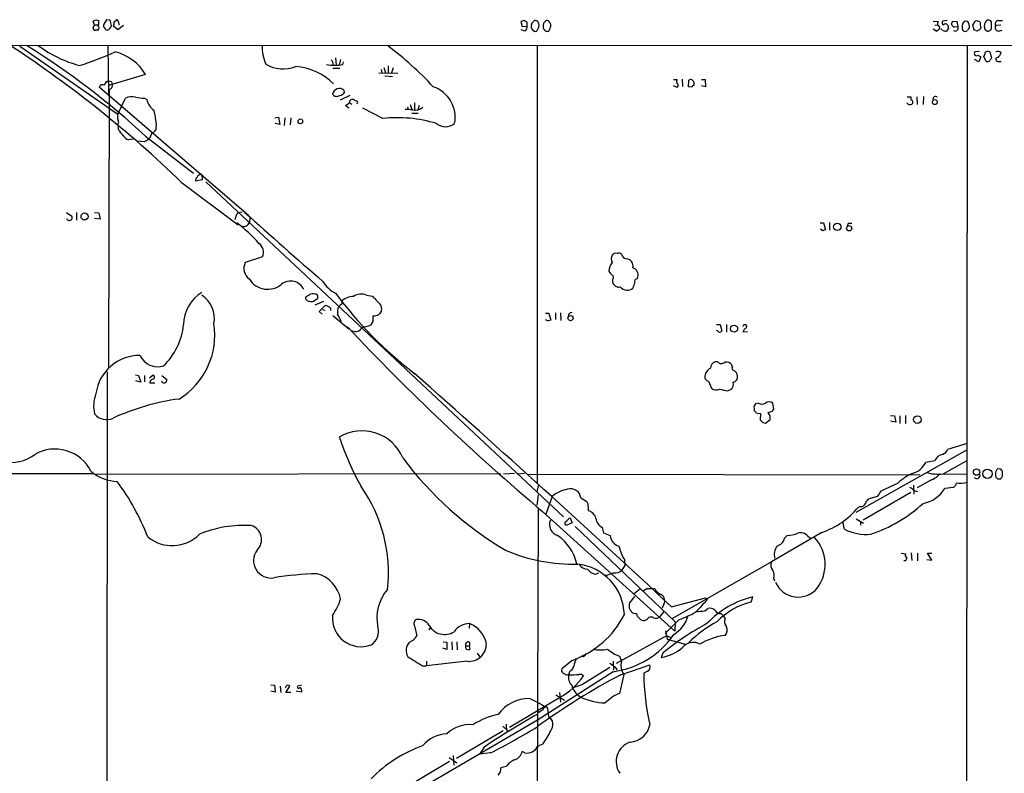
# Model space of a CAD drawing. Extents: x 1 to 1049, y 6 to 884.
# Drawn here: x 682 to 865, y 724 to 865 of the extents above; entities that cross this region are included whole.
import ezdxf

# ---------------------------------------------------------------- set-up
doc = ezdxf.new("R2010")
doc.units = 0
doc.header["$MEASUREMENT"] = 0
doc.layers.add('MAIN', color=5, linetype='CONTINUOUS')

msp = doc.modelspace()

# ---------------------------------------------------------------- linework, layer by layer
at = {"layer": 'MAIN'}
for p, q in [((695.706, 863.9386), (695.452, 864.6159)), ((695.452, 863.3459), (695.706, 863.9386)), ((695.706, 863.9386), (696.2987, 863.9386)), ((697.9073, 864.8699), (697.3993, 864.0233)), ((698.5847, 864.7853), (697.9073, 864.8699)), ((700.024, 863.0073), (699.262, 863.6846)), ((699.3467, 864.4466), (699.77, 864.8699)), ((701.1247, 863.7693), (700.024, 863.0073)), ((700.1087, 864.5313), (700.278, 863.9386)), ((775.8853, 864.7006), (775.208, 864.5313)), ((775.208, 864.5313), (775.462, 863.5999)), ((775.462, 863.5999), (776.3933, 863.6846)), ((776.3933, 863.6846), (776.3933, 864.3619)), ((777.24, 864.1926), (777.1553, 863.7693)), ((779.4413, 864.1926), (779.3567, 863.7693)), ((780.2033, 864.7006), (779.9493, 864.7006)), ((852.0853, 864.6159), (853.1013, 864.5313)), ((852.424, 863.8539), (852.932, 863.9386)), ((853.7787, 862.9226), (853.694, 863.1766)), ((854.71, 864.7006), (853.8633, 864.6159)), ((854.964, 863.2613), (854.6253, 862.7533)), ((856.5727, 864.5313), (855.6413, 864.4466)), ((856.0647, 863.5153), (856.742, 863.5999)), ((856.742, 863.5999), (856.5727, 864.5313)), ((858.6047, 864.5313), (857.9273, 864.6159)), ((859.536, 863.8539), (859.9593, 864.6159)), ((860.9753, 863.4306), (860.8907, 863.0919)), ((861.822, 864.3619), (861.6527, 864.1079)), ((863.0073, 863.5153), (863.0073, 864.1926)), ((864.7007, 863.8539), (863.7693, 863.7693)), ((864.1927, 864.7006), (865.0393, 864.7006)), ((696.3833, 862.9226), (695.8753, 862.9226)), ((775.97, 862.7533), (775.2927, 863.0073)), ((852.7627, 862.6686), (852.0853, 863.0919)), ((857.6733, 862.8379), (858.012, 862.6686)), ((860.3827, 862.7533), (859.7053, 863.0073)), ((864.2773, 862.7533), (864.9547, 862.9226)), ((256.7093, 859.8746), (1048.9353, 860.2133)), ((681.736, 859.9593), (700.024, 847.2593)), ((698.1613, 860.1286), (698.3307, 850.6459)), ((778.256, 860.1286), (778.256, 778.4253)), ((858.4353, 860.0439), (857.758, 152.4846)), ((740.664, 857.7579), (740.7487, 856.4033)), ((860.7213, 858.9433), (859.8747, 858.8586)), ((860.4673, 858.2659), (860.9753, 857.9273)), ((860.9753, 857.9273), (860.6367, 856.9959)), ((861.9913, 857.0806), (861.568, 858.0119)), ((862.6687, 858.8586), (863.0073, 857.7579)), ((740.156, 856.9113), (740.156, 856.4033)), ((740.156, 855.8106), (741.426, 855.8106)), ((741.5953, 857.4193), (741.3413, 856.4033)), ((742.0187, 856.4879), (742.1033, 856.9959)), ((749.6387, 855.9799), (749.9773, 854.9639)), ((750.4853, 856.2339), (750.4853, 854.9639)), ((751.4167, 855.8953), (751.078, 854.9639)), ((860.6367, 856.9959), (859.79, 857.4193)), ((864.1927, 857.0806), (864.7853, 857.0806)), ((705.1887, 854.6253), (698.3307, 852.5933)), ((748.7073, 854.9639), (752.2633, 854.8793)), ((749.1307, 855.5566), (749.3, 854.9639)), ((749.808, 854.3713), (751.2473, 854.2866)), ((696.5527, 852.3393), (724.408, 828.3786)), ((698.8387, 853.2706), (699.008, 852.7626)), ((803.656, 853.6939), (804.3333, 853.6939)), ((804.2487, 852.2546), (803.656, 852.5086)), ((805.2647, 853.7786), (805.3493, 852.4239)), ((806.45, 852.3393), (806.5347, 853.6093)), ((807.1273, 852.2546), (806.45, 852.3393)), ((807.466, 853.1859), (807.466, 852.5933)), ((808.9053, 853.6939), (809.5827, 853.6939)), ((809.6673, 852.3393), (808.9053, 852.5086)), ((809.5827, 853.6939), (809.6673, 852.3393)), ((698.4153, 851.9159), (698.3307, 799.7613)), ((743.2887, 850.7306), (741.5107, 849.8839)), ((742.188, 851.7466), (742.2727, 851.2386)), ((847.2593, 850.4766), (847.9367, 850.4766)), ((849.0373, 850.4766), (849.122, 849.0373)), ((850.3073, 850.5613), (850.2227, 849.0373)), ((700.024, 847.2593), (701.4633, 850.2226)), ((705.0193, 850.2226), (705.4427, 849.9686)), ((743.1193, 848.3599), (742.5267, 848.8679)), ((743.204, 849.3759), (743.712, 849.1219)), ((754.0413, 848.6139), (754.2107, 848.1059)), ((754.5493, 849.0373), (754.888, 848.1059)), ((755.396, 849.3759), (755.396, 848.0213)), ((756.2427, 848.8679), (755.9887, 848.0213)), ((847.5133, 849.0373), (847.1747, 849.3759)), ((729.3187, 846.5819), (729.996, 846.6666)), ((729.996, 846.6666), (730.25, 845.3119)), ((749.4693, 846.4126), (745.744, 848.3599)), ((754.888, 847.4286), (756.0733, 847.4286)), ((700.1933, 844.2959), (700.1933, 844.9733)), ((707.2207, 845.4813), (707.136, 844.2959)), ((730.25, 845.3119), (729.4033, 845.4813)), ((731.0967, 845.1426), (731.266, 846.5819)), ((732.282, 846.5819), (732.1973, 845.2273)), ((705.1887, 843.1106), (714.1633, 836.2526)), ((706.374, 843.7033), (705.866, 842.6026)), ((702.9027, 842.6026), (702.056, 842.4333)), ((705.0193, 842.0946), (703.6647, 842.1793)), ((715.6873, 835.9986), (715.772, 834.9826)), ((711.8773, 834.5593), (722.4607, 826.6006)), ((715.772, 834.9826), (714.5867, 834.7286)), ((716.4493, 834.6439), (783.1667, 772.0753)), ((690.4567, 828.8866), (691.4727, 828.2093)), ((692.3193, 828.8866), (692.3193, 827.4473)), ((695.706, 828.8866), (696.468, 828.8019)), ((696.468, 828.8019), (696.722, 827.6166)), ((723.2227, 828.9713), (722.5453, 828.8019)), ((696.722, 827.6166), (695.706, 827.7859)), ((722.0373, 828.1246), (721.868, 827.5319)), ((724.662, 827.8706), (724.5773, 827.0239)), ((831.0033, 826.9393), (831.6807, 826.9393)), ((831.6807, 826.9393), (832.0193, 825.6693)), ((832.7813, 827.0239), (832.7813, 825.5846)), ((836.2527, 826.8546), (836.0833, 826.3466)), ((831.5113, 825.4999), (831.088, 825.7539)), ((727.0327, 820.5893), (723.8153, 819.5733)), ((792.3107, 816.4406), (792.3107, 815.9326)), ((796.8827, 816.5253), (797.052, 816.8639)), ((737.2773, 812.7999), (736.6, 812.3766)), ((738.378, 812.2919), (736.7693, 811.6146)), ((746.4213, 813.4773), (747.522, 813.3079)), ((737.616, 810.4293), (738.7167, 811.5299)), ((738.124, 809.9213), (737.616, 810.4293)), ((738.2087, 810.7679), (738.7167, 810.6833)), ((739.7327, 811.0219), (739.7327, 810.5986)), ((779.78, 810.0906), (780.4573, 810.0906)), ((780.4573, 810.0906), (780.796, 808.8206)), ((781.6427, 810.1753), (781.6427, 808.9053)), ((782.574, 810.1753), (782.6587, 808.7359)), ((784.1827, 809.9213), (784.0133, 809.4979)), ((740.156, 809.6673), (743.1193, 807.2119)), ((747.6067, 808.5666), (747.1833, 807.8893)), ((744.1353, 806.7039), (743.5427, 806.7886)), ((811.6993, 807.9739), (812.3767, 807.9739)), ((811.8687, 806.7886), (811.6993, 806.8733)), ((812.3767, 807.9739), (812.7153, 806.7886)), ((813.562, 807.9739), (813.562, 806.5346)), ((817.4567, 806.6193), (816.61, 806.5346)), ((811.9533, 801.0313), (811.4453, 801.0313)), ((698.0767, 799.1686), (697.738, 485.5633)), ((814.6627, 800.0999), (814.578, 800.4386)), ((815.594, 798.3219), (815.5093, 798.9146)), ((703.326, 798.5759), (703.9187, 798.4913)), ((704.342, 797.2213), (703.4107, 797.4753)), ((703.9187, 798.4913), (704.342, 797.2213)), ((705.0193, 798.4913), (705.0193, 797.3059)), ((705.9507, 798.0679), (706.628, 798.5759)), ((706.0353, 797.1366), (706.9667, 797.1366)), ((708.2367, 798.4913), (709.168, 797.7293)), ((810.1753, 797.3906), (810.768, 796.1206)), ((813.816, 795.6126), (814.324, 795.8666)), ((818.7267, 792.3953), (818.7267, 791.8873)), ((819.4887, 793.3266), (818.9807, 793.1573)), ((821.69, 790.9559), (821.3513, 791.5486)), ((822.3673, 792.1413), (822.198, 793.3266)), ((819.15, 791.4639), (819.912, 791.3793)), ((819.912, 791.3793), (819.8273, 790.1939)), ((820.3353, 789.6859), (820.8433, 789.6013)), ((820.8433, 789.6013), (821.69, 790.2786)), ((844.1267, 791.0406), (844.8887, 790.9559)), ((845.1427, 789.7706), (844.1267, 789.9399)), ((844.8887, 790.9559), (845.1427, 789.7706)), ((845.9047, 790.9559), (845.9047, 789.5166)), ((846.9207, 791.0406), (846.9207, 789.5166)), ((858.4353, 784.6059), (837.692, 772.9219)), ((858.4353, 785.7913), (854.7947, 784.6906)), ((852.424, 782.5739), (850.7307, 782.2353)), ((854.1173, 780.2033), (858.3507, 782.5739)), ((864.7007, 780.9653), (864.108, 781.0499)), ((865.0393, 779.6953), (865.0393, 780.6266)), ((354.838, 780.1186), (695.3673, 780.2033)), ((695.96, 780.0339), (771.4827, 780.2033)), ((774.0227, 780.2033), (771.9907, 780.0339)), ((775.8853, 780.2033), (774.5307, 780.0339)), ((776.478, 780.0339), (849.63, 779.9493)), ((851.662, 778.9333), (849.122, 777.4939)), ((853.948, 780.1186), (858.4353, 780.0339)), ((864.108, 779.1873), (864.7007, 779.1873)), ((778.4253, 777.9173), (778.1713, 776.7319)), ((845.4813, 778.3406), (842.3487, 776.9013)), ((848.4447, 778.0019), (848.5293, 776.3086)), ((848.5293, 776.9859), (849.2067, 776.8166)), ((855.8953, 777.5786), (854.2867, 777.4093)), ((778.4253, 776.2239), (778.1713, 774.2766)), ((781.05, 775.8853), (779.8647, 772.5833)), ((786.384, 775.6313), (787.4847, 774.9539)), ((839.0467, 771.5673), (847.9367, 776.7319)), ((841.6713, 775.8853), (840.1473, 775.4619)), ((778.4253, 773.6839), (778.0867, 649.2239)), ((787.7387, 773.9379), (787.7387, 773.2606)), ((838.5387, 774.0226), (838.1153, 773.8533)), ((779.272, 773.0913), (803.91, 750.7393)), ((784.1827, 771.8213), (784.4367, 771.9059)), ((784.4367, 771.9059), (784.7753, 770.9746)), ((837.7767, 771.7366), (839.1313, 770.8899)), ((838.5387, 771.3133), (838.5387, 770.5513)), ((784.7753, 770.9746), (783.7593, 770.5513)), ((785.368, 770.2973), (803.9947, 752.5173)), ((790.3633, 770.1279), (790.6173, 769.1119)), ((835.5753, 769.7893), (835.2367, 771.2286)), ((790.6173, 769.1119), (791.8873, 768.6039)), ((831.342, 769.1966), (821.944, 763.6933)), ((824.3993, 768.0959), (824.9073, 768.6039)), ((828.7173, 768.5193), (829.2253, 768.0959)), ((794.512, 764.1166), (794.5967, 763.0159)), ((846.1587, 765.3019), (847.0053, 765.2173)), ((848.0213, 765.3866), (848.106, 763.9473)), ((849.2067, 765.3019), (849.2067, 763.8626)), ((850.9, 764.1166), (851.8313, 764.0319)), ((851.8313, 764.0319), (851.0693, 765.3019)), ((851.0693, 765.3019), (851.8313, 765.3019)), ((794.5967, 763.0159), (794.004, 762.0846)), ((821.944, 763.6933), (803.4867, 753.1099)), ((789.0933, 761.4073), (789.7707, 761.6613)), ((791.21, 761.1533), (790.8713, 761.1533)), ((822.3673, 760.5606), (822.5367, 760.1373)), ((797.3907, 758.6133), (796.29, 757.6819)), ((798.83, 758.6979), (798.068, 758.2746)), ((798.83, 758.6979), (800.1847, 758.6979)), ((795.528, 756.0733), (796.4593, 757.2586)), ((803.3173, 755.3113), (809.6673, 757.0046)), ((809.6673, 757.0046), (810.006, 756.6659)), ((818.134, 756.1579), (818.4727, 757.1739)), ((795.4433, 755.8193), (795.528, 756.0733)), ((801.9627, 755.9886), (801.5393, 755.0573)), ((809.498, 754.5493), (810.0907, 754.9726)), ((798.7453, 752.9406), (798.322, 752.7713)), ((801.878, 754.4646), (801.2007, 753.5333)), ((804.7567, 752.9406), (802.132, 750.3159)), ((812.546, 754.0413), (812.9693, 753.7026)), ((813.308, 753.1946), (812.9693, 753.7026)), ((755.396, 751.7553), (755.8193, 749.8926)), ((758.2747, 751.4166), (758.0207, 750.9933)), ((765.6407, 752.1786), (765.556, 751.3319)), ((803.9947, 752.5173), (803.91, 750.7393)), ((802.386, 749.8926), (792.988, 744.7279)), ((802.2167, 750.8239), (802.386, 749.8926)), ((802.386, 749.8926), (803.2327, 749.5539)), ((802.386, 749.8926), (802.4707, 749.2999)), ((802.4707, 749.2999), (805.8573, 748.3686)), ((761.4073, 747.3526), (760.6453, 747.6066)), ((760.73, 748.7919), (761.4073, 748.7073)), ((761.4073, 748.7073), (761.4073, 747.3526)), ((762.3387, 748.7919), (762.4233, 747.2679)), ((763.27, 748.7919), (763.3547, 747.2679)), ((764.9633, 748.0299), (765.6407, 748.0299)), ((765.6407, 748.7073), (765.6407, 748.0299)), ((765.7253, 747.4373), (765.6407, 748.0299)), ((767.08, 746.6753), (767.588, 745.9979)), ((793.5807, 746.0826), (794.004, 745.1513)), ((801.7087, 746.6753), (801.37, 745.8286)), ((756.8353, 744.3046), (757.5973, 744.3046)), ((757.5973, 745.1513), (757.5973, 744.3046)), ((765.2173, 745.1513), (757.5973, 744.3046)), ((784.7753, 745.3206), (782.828, 743.7119)), ((792.3953, 745.1513), (792.48, 743.4579)), ((792.734, 744.1353), (793.1573, 743.5426)), ((793.8347, 742.6113), (799.2533, 744.4739)), ((792.3953, 743.2039), (778.3407, 734.1446)), ((783.7593, 742.6113), (784.098, 742.6113)), ((784.2673, 743.2039), (784.098, 742.6113)), ((794.4273, 742.6959), (793.5807, 739.1399)), ((798.83, 743.2886), (798.1527, 742.9499)), ((728.5567, 740.7486), (729.234, 740.6639)), ((729.234, 740.6639), (729.4033, 739.3939)), ((730.3347, 740.4946), (730.4193, 739.3093)), ((731.4353, 740.4946), (731.266, 740.1559)), ((731.3507, 739.3093), (732.1127, 740.4946)), ((734.314, 740.6639), (733.552, 740.4946)), ((786.5533, 740.7486), (785.114, 740.2406)), ((729.4033, 739.3939), (728.5567, 739.5633)), ((732.282, 739.3093), (731.3507, 739.3093)), ((734.314, 739.3939), (733.298, 739.5633)), ((734.314, 739.7326), (734.314, 739.3939)), ((773.0913, 732.8746), (782.4047, 738.3779)), ((781.7273, 738.8859), (783.336, 737.8699)), ((782.4047, 739.3093), (782.574, 737.5313)), ((780.034, 736.5153), (780.2033, 736.3459)), ((778.5947, 735.5839), (778.3407, 735.8379)), ((780.2033, 736.3459), (780.3727, 734.8219)), ((778.3407, 734.1446), (707.7287, 692.9966)), ((771.8213, 733.0439), (772.8373, 732.1126)), ((771.906, 732.1973), (763.1853, 727.0326)), ((772.5833, 732.2819), (772.8373, 732.1126)), ((768.35, 729.1493), (767.5033, 727.7946)), ((779.3567, 729.7419), (778.3407, 729.2339)), ((762.5927, 727.5406), (762.6773, 725.7626)), ((769.5353, 728.0486), (767.5033, 727.7946)), ((775.97, 728.0486), (775.462, 728.3026)), ((761.9153, 726.4399), (752.9407, 721.1059)), ((761.8307, 727.2019), (763.27, 726.1859)), ((772.4987, 725.5086), (771.4827, 725.2546))]:
    msp.add_line(p, q, dxfattribs=at)
for centre, radius in [((852.4232, 849.4926), 0.457), ((734.1027, 845.9006), 0.4422), ((693.8285, 828.1458), 0.6531), ((834.2266, 826.2061), 0.6866), ((836.45, 825.9445), 0.4931), ((784.4756, 809.1867), 0.482), ((814.9787, 807.2212), 0.6619), ((849.1789, 790.2395), 0.7077), ((860.211, 780.4574), 0.6009), ((862.2353, 780.1367), 0.8851)]:
    msp.add_circle(centre, radius, dxfattribs=at)
for centre, radius, start, end in [((695.7766, 863.2472), 0.3393, 163.087238, 286.912762), ((696.0023, 863.8509), 0.9424, 54.265848, 125.729217), ((691.1763, 865.2514), 5.4138, 344.111735, 353.258817), ((695.939, 863.346), 0.6137, 316.379798, 43.613443), ((697.9924, 863.8117), 0.6297, 160.365149, 227.709785), ((698.1931, 863.5788), 0.6664, 200.455419, 259.941222), ((697.7126, 864.0165), 1.1529, 288.409804, 347.618888), ((444.7235, 800.7802), 261.8056, 13.921657, 14.150851), ((697.7785, 864.2352), 1.5824, 339.637627, 7.677432), ((699.8124, 864.5736), 0.2993, 351.875312, 98.143638), ((691.472, 737.5428), 152.6261, 56.192728, 56.421931), ((775.3489, 863.5975), 1.048, 306.342889, 4.767274), ((778.0254, 863.596), 0.8872, 168.735663, 251.779488), ((904.4939, 737.4467), 179.6053, 134.885409, 135.114591), ((777.9088, 864.0995), 0.6223, 33.902018, 104.976496), ((777.0698, 863.8542), 1.5272, 326.321378, 3.167968), ((651.51, 821.8426), 133.8753, 18.327124, 18.556307), ((780.2265, 863.5958), 0.8869, 168.719206, 251.787721), ((906.7202, 737.4217), 179.6407, 134.885431, 135.114569), ((780.2456, 864.4042), 0.2994, 351.878017, 98.121983), ((780.2458, 863.8963), 0.5518, 4.396316, 57.536771), ((779.2729, 863.8537), 1.5255, 326.299515, 3.190456), ((853.5247, 864.0656), 0.6294, 132.276138, 199.655661), ((852.6954, 863.2239), 0.673, 348.688398, 69.416053), ((854.1739, 864.3337), 0.4197, 137.742842, 250.334234), ((854.4137, 863.6), 0.5097, 41.627938, 138.372062), ((1024.1748, 905.9175), 174.5046, 193.919621, 194.148844), ((856.1635, 864.1221), 0.6148, 148.142793, 260.752176), ((856.2043, 863.346), 0.5946, 238.694208, 25.276512), ((859.0411, 863.5496), 1.5419, 136.248162, 207.48907), ((858.9615, 862.8319), 0.4415, 103.463431, 179.221396), ((856.8258, 863.5151), 2.0487, 352.883656, 29.73725), ((647.9755, 821.1066), 215.836, 11.194029, 11.423217), ((860.1711, 863.4733), 1.1621, 56.882912, 100.501532), ((1114.8864, 906.2628), 257.4984, 189.34588, 189.575066), ((1073.3025, 863.6846), 211.6502, 179.885408, 180.114592), ((862.4849, 863.6325), 0.9112, 204.0391, 254.75591), ((862.3987, 864.1654), 0.6092, 2.559002, 161.184393), ((862.3301, 863.4305), 0.6825, 262.862488, 7.137512), ((864.2774, 863.3883), 0.6351, 143.135515, 269.990977), ((864.2603, 864.108), 0.5965, 96.507803, 214.59856), ((777.9597, 863.0779), 0.3875, 236.88812, 349.502061), ((780.161, 863.0779), 0.3875, 236.88812, 349.502061), ((853.6936, 861.9918), 1.1509, 107.093579, 143.981411), ((854.4558, 864.1069), 1.3642, 240.242095, 277.137519), ((815.9435, 989.7456), 133.8593, 288.316987, 288.546184), ((945.2866, 735.9227), 152.6259, 123.57026, 123.799443), ((560.502, 677.8839), 217.857, 45.985693, 56.694699), ((607.9922, 738.9251), 142.4843, 46.987663, 58.152592), ((698.786, 878.2974), 22.7502, 233.3546, 255.036981), ((735.2715, 859.8715), 8.3275, 178.230785, 203.337448), ((710.5788, 807.6421), 65.7998, 42.788218, 52.664346), ((675.6993, 910.9268), 57.2567, 287.495038, 294.579999), ((697.5824, 850.3502), 8.7253, 29.338044, 77.196549), ((860.1851, 858.5763), 0.4196, 137.714369, 312.275527), ((860.2974, 858.8588), 1.527, 326.315136, 356.812677), ((862.3036, 858.234), 0.7235, 59.692258, 131.733505), ((989.8379, 772.854), 152.6259, 146.200557, 146.42974), ((864.1503, 857.4616), 0.3833, 96.33524, 276.350095), ((864.1645, 858.0968), 0.8582, 43.663829, 117.41899), ((863.5295, 858.9996), 1.2936, 296.565051, 346.120598), ((730.8441, 861.9682), 6.2828, 239.181381, 292.15399), ((732.3134, 844.9004), 11.2848, 45.374097, 85.426139), ((739.9867, 861.4873), 5.1016, 258.51254, 274.759538), ((866.975, 941.8324), 152.6259, 213.578027, 213.807231), ((740.8332, 863.6927), 7.3017, 266.677314, 279.343898), ((862.203, 857.6733), 0.6294, 250.344339, 317.723862), ((697.2723, 851.8736), 0.8572, 69.770189, 147.090465), ((698.3791, 852.5993), 0.8142, 111.801409, 174.460259), ((698.2461, 851.4092), 1.9535, 72.340474, 94.974822), ((698.4092, 852.551), 0.6351, 270.550297, 19.462054), ((756.9894, 846.6661), 5.9759, 348.56465, 71.684812), ((804.8654, 853.3673), 0.6243, 148.458631, 224.22122), ((804.2204, 852.6215), 0.368, 274.410647, 57.519254), ((806.8592, 853.0871), 0.6148, 9.247824, 121.857207), ((807.4237, 852.2969), 0.2994, 81.878017, 188.121983), ((702.6099, 847.939), 2.5553, 73.725355, 116.661316), ((706.2253, 870.8371), 20.6497, 261.928796, 266.651869), ((741.3692, 850.7001), 1.3287, 51.959749, 167.636296), ((740.8708, 851.5092), 0.9563, 213.271288, 305.491709), ((741.3412, 851.8316), 1.1042, 274.404277, 327.518859), ((846.7944, 850.0112), 1.2335, 354.076333, 22.167142), ((852.5775, 850.0232), 0.5115, 46.124856, 195.802311), ((708.6599, 850.6458), 3.2877, 191.886863, 235.491118), ((615.8714, 1018.4388), 211.6503, 306.75666, 306.985854), ((743.8414, 849.3665), 0.6375, 70.831696, 179.155097), ((744.7027, 850.6716), 0.9588, 227.155503, 266.448267), ((744.5376, 849.4606), 0.2751, 292.594233, 67.405767), ((755.523, 849.9827), 2.0159, 256.643446, 313.866454), ((847.6828, 849.9685), 0.9465, 259.683783, 296.559637), ((847.9418, 849.4894), 0.4024, 294.075222, 78.606302), ((701.3508, 846.7231), 1.4015, 145.679499, 207.594414), ((684.9242, 842.9006), 22.4454, 6.6023, 12.965668), ((753.9992, 842.306), 5.8124, 79.511323, 93.760372), ((699.7276, 845.7776), 0.4827, 307.88123, 37.864574), ((752.2795, 822.5058), 24.0714, 72.644484, 96.704247), ((761.1534, 847.6039), 2.7153, 231.417304, 308.581047), ((446.6289, 632.1231), 330.624, 39.692085, 39.921279), ((702.6831, 844.2189), 1.8925, 209.747134, 250.648803), ((705.57, 845.5233), 1.9897, 293.83384, 321.91135), ((832.4536, 630.6554), 246.8725, 120.848186, 121.077349), ((715.5989, 835.1865), 0.8169, 83.787609, 158.145192), ((715.2218, 834.9402), 0.6694, 124.698943, 198.426829), ((722.8478, 828.0458), 0.8144, 111.805329, 174.446932), ((1531.2047, 1727.9312), 1208.4269, 228.071506, 228.99296), ((690.9823, 827.9553), 0.5523, 197.864044, 27.381651), ((707.799, 807.0875), 24.5291, 40.8432, 54.029247), ((723.5734, 827.3384), 1.052, 250.52643, 342.605363), ((836.5913, 657.5547), 169.3002, 89.885375, 90.114591), ((874.1153, 698.5847), 133.8752, 108.327138, 108.556321), ((725.1375, 821.4442), 2.0791, 335.720485, 54.144847), ((793.4962, 820.2506), 1.4395, 151.93243, 208.06757), ((792.9763, 820.3146), 0.9691, 79.235063, 140.737217), ((793.4114, 820.3355), 0.9651, 52.120851, 105.264491), ((795.0059, 821.2525), 1.0138, 188.805456, 261.194545), ((726.0665, 818.4619), 2.5106, 153.724804, 233.618936), ((794.1378, 817.9554), 2.5045, 139.759746, 179.789531), ((794.7517, 818.7826), 1.4713, 40.728008, 86.141889), ((794.437, 818.8164), 1.7035, 351.251536, 32.936305), ((793.4545, 818.7696), 1.9912, 203.846208, 231.904188), ((795.69, 817.2176), 1.4072, 345.442335, 72.177927), ((727.989, 818.5957), 4.0354, 212.279751, 310.10771), ((732.2735, 813.4108), 2.6911, 23.71886, 128.759559), ((743.1167, 818.8345), 5.5859, 210.28789, 243.954225), ((792.0778, 816.8004), 0.4286, 302.915146, 69.7725), ((793.4798, 816.1616), 1.1913, 191.082618, 283.108887), ((542.29, 899.9052), 267.7347, 341.453864, 341.683047), ((796.8997, 816.0172), 0.5083, 91.916286, 209.964367), ((719.6349, 807.8017), 7.3362, 122.554093, 178.654997), ((608.4883, 1025.0859), 246.8726, 300.848194, 301.077357), ((736.4307, 812.207), 1.5266, 56.31826, 109.436704), ((801.2235, 858.6149), 75.3286, 216.492252, 232.528448), ((745.4403, 810.966), 2.6961, 68.662677, 123.149574), ((795.074, 816.1681), 1.7648, 221.388724, 306.378987), ((712.7067, 809.043), 5.3429, 350.30567, 56.09222), ((735.6516, 812.9682), 0.6003, 163.509196, 279.754189), ((736.1767, 813.3923), 1.1004, 247.370923, 292.624271), ((736.6424, 813.1386), 0.7196, 331.921424, 28.078576), ((740.8754, 811.9957), 0.7785, 292.394546, 337.621867), ((741.5277, 812.0761), 0.3828, 280.170978, 51.737667), ((744.1557, 809.4452), 3.7829, 92.874431, 129.202447), ((765.7674, 829.1237), 24.1461, 220.919978, 225.611431), ((747.8608, 810.895), 1.4071, 344.285605, 43.781982), ((738.5914, 810.0094), 1.5257, 41.577715, 85.289065), ((743.7943, 810.2603), 2.8121, 158.828933, 186.923853), ((736.5135, 806.9299), 5.3946, 16.720099, 33.677695), ((918.3262, 683.1454), 211.7103, 143.014201, 143.24333), ((784.606, 809.7519), 0.456, 68.20559, 158.189256), ((704.136, 806.0224), 13.9989, 301.517302, 8.714142), ((1001.6065, 809.0746), 254.0003, 179.885409, 180.114592), ((747.3378, 813.2592), 3.6864, 274.183064, 291.808048), ((780.6547, 809.7519), 1.1601, 221.060941, 251.57286), ((822.8645, 681.7436), 133.8593, 108.316987, 108.546184), ((699.9448, 809.1954), 12.4161, 314.035404, 354.354104), ((1055.0884, 1100.9566), 428.4511, 223.220373, 229.927805), ((744.3861, 807.9707), 1.2914, 258.801443, 336.989004), ((743.4769, 818.7033), 11.4315, 280.574272, 288.918684), ((812.292, 807.0425), 0.4936, 210.955794, 329.044206), ((816.9804, 807.5929), 0.3728, 325.414692, 173.469728), ((817.8663, 806.2239), 1.2941, 116.576931, 166.108716), ((704.1142, 793.9863), 8.2305, 89.592755, 172.190941), ((707.4836, 803.7517), 3.6495, 204.874814, 287.405723), ((811.837, 799.8566), 1.2383, 108.440802, 180.495074), ((812.6235, 801.5161), 0.8271, 215.880704, 316.48437), ((813.5255, 799.6921), 1.2904, 35.346693, 103.54409), ((811.3707, 798.1383), 1.874, 114.32756, 182.152894), ((815.0013, 799.8459), 0.4233, 143.124688, 270), ((688.2553, 672.1686), 179.6055, 44.885409, 45.114591), ((706.7549, 797.0943), 0.7208, 93.356192, 176.635873), ((706.4385, 798.1691), 0.4488, 307.666685, 65.022443), ((708.66, 797.6023), 0.5138, 194.044356, 14.033539), ((-879.4816, -1049.5895), 2467.687, 47.0050658, 48.5080991), ((810.4717, 798.3643), 1.0178, 196.930557, 253.069443), ((813.5775, 796.9191), 1.2904, 305.346693, 13.54409), ((814.7128, 798.1179), 0.9045, 277.572876, 13.034499), ((811.6388, 797.0157), 1.2488, 225.78838, 301.536569), ((816.6083, 811.7749), 16.4017, 254.742277, 260.197983), ((701.775, 792.8035), 6.2537, 158.410404, 193.962027), ((717.4918, 750.2737), 44.2289, 97.846083, 114.461645), ((821.5206, 792.5504), 1.0302, 48.888367, 131.107443), ((819.3618, 792.6069), 0.6695, 124.698943, 198.426829), ((818.4301, 791.1675), 0.7785, 22.378134, 67.605454), ((820.166, 794.575), 1.4203, 241.518644, 298.481356), ((758.2323, 982.1755), 200.8049, 288.320366, 288.549549), ((822.4098, 791.8448), 0.2995, 98.157154, 188.100341), ((697.9108, 793.0508), 2.8188, 218.538543, 296.699589), ((947.0812, 916.9397), 179.6053, 224.885386, 225.114569), ((652.39, 790.6173), 169.3003, 359.885375, 0.114591), ((745.584, 779.9039), 8.2476, 22.663952, 120.958276), ((680.1394, 789.4156), 7.1605, 207.314046, 307.819752), ((794.0859, 804.6943), 55.6409, 198.56797, 208.966049), ((688.2843, 777.1827), 7.5727, 27.050267, 119.7202), ((853.539, 785.0151), 1.297, 284.479815, 345.510526), ((805.1418, 821.7169), 64.7392, 216.639561, 239.720107), ((854.1638, 781.9279), 1.8559, 99.318181, 159.629684), ((700.3834, 786.9646), 8.2972, 229.80699, 266.931828), ((847.2595, 783.9708), 3.8809, 283.883347, 333.436269), ((865.9082, 780.0339), 2.1984, 166.639496, 193.360504), ((990.9501, 696.1133), 152.6537, 146.192759, 146.421922), ((780.1825, 696.1335), 119.7487, 44.87695, 45.106099), ((663.7135, 752.0625), 44.9529, 21.24283, 36.306476), ((853.3036, 769.8645), 11.534, 116.314014, 132.702848), ((853.1016, 789.1245), 9.0456, 255.35954, 275.369049), ((849.9466, 783.186), 4.5856, 291.967536, 318.016781), ((860.2557, 779.8101), 0.5941, 218.376623, 22.130949), ((948.5761, 864.019), 119.7133, 224.893835, 225.123052), ((737.87, 864.0913), 152.6261, 326.200547, 326.42973), ((722.8299, 761.7427), 27.6734, 353.330381, 35.33536), ((784.8257, 771.5976), 5.7132, 99.033158, 131.36678), ((784.5305, 775.4804), 1.8596, 4.654387, 108.882175), ((1096.0098, 607.0434), 305.2796, 146.192733, 146.421916), ((846.9639, 775.7595), 1.9886, 38.076638, 66.171495), ((849.2277, 780.4151), 5.8846, 279.734762, 329.283376), ((854.9228, 778.8902), 1.6328, 306.555486, 343.457383), ((857.1653, 781.9181), 3.5579, 259.025792, 290.91322), ((840.7258, 774.3048), 1.2937, 116.56307, 166.111999), ((786.6296, 774.2004), 1.1397, 346.684351, 41.38597), ((787.3407, 771.4233), 1.8799, 12.22269, 77.77731), ((826.4362, 783.5866), 15.2032, 288.825132, 320.192354), ((838.5874, 774.9741), 0.9527, 267.070024, 337.876971), ((832.2766, 793.8531), 26.3088, 288.1822, 313.010451), ((782.6516, 770.6376), 2.1163, 156.466891, 253.936347), ((782.8706, 772.5407), 1.4964, 298.735138, 331.264862), ((791.5269, 772.2039), 2.3799, 189.251363, 240.729328), ((723.6035, 748.5815), 21.9244, 86.56795, 112.356923), ((724.1188, 767.8562), 2.7294, 314.054435, 73.017653), ((783.7658, 770.9127), 0.3615, 119.096166, 268.969612), ((839.5969, 777.5816), 8.7689, 242.701776, 275.819364), ((710.1578, 773.9274), 7.1953, 230.819117, 315.206644), ((777.283, 761.5347), 8.5353, 12.311176, 55.917833), ((794.003, 768.7136), 2.1185, 182.968154, 256.153977), ((822.562, 768.4939), 1.8799, 282.22269, 347.77731), ((824.3659, 775.7843), 7.2008, 274.311926, 290.220223), ((827.405, 767.3765), 1.7401, 41.050569, 108.43599), ((824.4706, 763.2148), 7.4794, 323.659143, 42.473883), ((728.6034, 763.9312), 3.2475, 142.800171, 279.677249), ((785.0163, 795.2662), 32.0057, 246.976695, 271.387521), ((801.8366, 768.5196), 8.5461, 192.5912, 211.011127), ((825.491, 765.0057), 3.0218, 146.884722, 192.132499), ((846.7725, 764.3706), 0.4364, 255.966941, 22.827922), ((847.316, 764.9351), 0.4197, 137.752022, 250.325973), ((784.7418, 753.551), 9.7754, 1.881191, 83.83677), ((787.6329, 764.0956), 1.7571, 211.203107, 270.688038), ((789.4601, 763.552), 2.1759, 213.894561, 260.294816), ((823.3704, 763.0941), 1.5471, 157.21377, 220.730236), ((739.4448, 694.8869), 66.6431, 91.936592, 98.887056), ((735.5846, 755.584), 6.1228, 10.983817, 74.773278), ((918.8893, 422.7271), 361.7102, 110.440992, 110.670171), ((792.8099, 763.4861), 1.8412, 262.346955, 310.431518), ((820.8728, 761.166), 1.6124, 337.947853, 34.728864), ((756.5468, 753.2136), 8.1898, 139.535142, 192.068274), ((802.1747, 759.6719), 2.2156, 206.079309, 243.920691), ((826.9471, 761.7849), 4.648, 204.150235, 319.763859), ((729.4631, 760.9117), 12.826, 325.800832, 341.069065), ((800.7883, 756.4782), 1.2724, 337.369051, 71.088013), ((1401.5673, 205.1445), 808.7772, 137.0061363, 137.2353145), ((822.7206, 740.0847), 17.6092, 103.959223, 136.623159), ((583.7433, 755.396), 211.7004, 359.885409, 0.114564), ((668.6011, 670.0359), 152.6538, 33.578089, 33.807251), ((810.514, 753.7872), 1.2587, 42.275832, 109.651374), ((821.1911, 743.4675), 13.0534, 103.544407, 136.109028), ((745.4129, 753.2306), 5.3624, 174.950286, 290.239529), ((756.0395, 752.2125), 0.7893, 112.715347, 215.393395), ((756.112, 750.6501), 2.3214, 30.832961, 99.353982), ((779.0184, 761.6944), 17.3564, 289.371275, 333.211434), ((796.6226, 755.0512), 1.025, 214.908679, 279.852877), ((798.2462, 754.2297), 1.4604, 187.412126, 272.975258), ((799.4963, 752.5558), 0.8439, 59.018778, 152.870148), ((800.3964, 754.2528), 1.0792, 244.43462, 318.185245), ((800.7257, 755.1935), 5.8789, 300.853944, 343.59649), ((798.9994, 770.0004), 18.0051, 288.648386, 299.277824), ((808.1852, 764.4183), 9.9559, 268.784467, 277.57715), ((812.4896, 755.2551), 1.2151, 210.746223, 272.660372), ((814.7344, 752.5954), 1.5471, 157.21377, 220.730236), ((745.8129, 750.6542), 2.8537, 300.656617, 17.267908), ((760.9978, 753.4638), 3.3172, 209.310615, 302.129149), ((765.5851, 748.8028), 3.3763, 89.056414, 146.737305), ((763.856, 747.4981), 5.0092, 10.992968, 69.12788), ((832.4853, 709.6268), 48.1642, 117.935726, 129.716789), ((822.5216, 732.5603), 22.6623, 118.281886, 134.865204), ((812.1357, 750.9868), 1.5471, 319.267348, 22.78425), ((752.95, 751.805), 3.4482, 296.057509, 326.316384), ((790.1903, 759.5486), 16.4928, 277.683165, 325.244996), ((815.2287, 736.5252), 13.5885, 98.125809, 119.358075), ((755.9885, 747.1409), 2.1853, 134.210198, 211.537077), ((765.3866, 747.788), 0.4875, 150.253661, 314.002785), ((765.4008, 748.2698), 0.499, 61.262153, 208.737847), ((765.549, 748.3598), 3.2257, 264.097636, 1.661029), ((790.0247, 752.7496), 5.4823, 255.693805, 284.305182), ((796.205, 752.8132), 7.2241, 228.087126, 248.698901), ((799.8669, 754.1126), 8.4193, 280.284212, 313.741061), ((807.3683, 746.1509), 2.5207, 61.614114, 131.804746), ((1178.7927, 1422.4554), 798.7093, 237.8802071, 238.1093969), ((790.4321, 743.4379), 5.3753, 155.590096, 171.634889), ((786.7925, 746.5779), 0.523, 231.740616, 1.391571), ((783.328, 744.8475), 1.8931, 299.747509, 340.638536), ((1593.493, -569.9514), 1539.1836, 121.3895706, 121.6187563), ((961.5586, 998.4852), 305.2796, 236.196632, 236.425805), ((796.4912, 744.3159), 2.6237, 161.433845, 218.12914), ((798.4346, 744.098), 0.9009, 296.035972, 24.661868), ((851.0189, 633.5536), 123.1406, 117.670185, 126.171549), ((776.5661, 749.334), 12.4147, 298.053538, 326.278572), ((783.3361, 743.4579), 0.5681, 153.43946, 243.425927), ((868.0606, 912.0854), 189.2833, 243.323715, 243.552925), ((786.3417, 742.2303), 2.2758, 170.362602, 223.493782), ((784.4368, 757.2661), 14.6587, 268.675632, 276.299747), ((786.2033, 741.6845), 1.0237, 47.719911, 98.878931), ((842.2175, 743.0858), 44.065, 180.176705, 192.83382), ((731.774, 740.3252), 0.3787, 26.571817, 153.428183), ((733.7636, 740.3676), 0.2468, 149.02828, 329.040224), ((733.8654, 739.8004), 0.4537, 351.405541, 75.982133), ((788.1774, 741.5675), 3.6019, 194.528923, 236.981867), ((791.2975, 748.8027), 11.4459, 243.635981, 268.290268), ((796.2119, 732.4295), 7.2078, 111.410532, 136.818651), ((776.838, 730.9263), 7.2823, 90.167584, 143.624049), ((766.497, 715.6655), 24.7929, 57.604633, 65.402809), ((780.2458, 735.6261), 1.0795, 115.563296, 154.436704), ((779.907, 736.5576), 0.1339, 341.578587, 161.578587), ((774.1477, 720.7743), 14.8148, 102.367305, 122.291202), ((860.3187, 590.7967), 166.1315, 119.601342, 123.613631), ((905.9212, 566.529), 211.6403, 126.756633, 126.985837), ((779.4339, 733.3241), 1.7677, 320.400677, 57.921092), ((765.5644, 727.4806), 5.8556, 83.440674, 135.229013), ((720.2571, 826.7595), 110.3276, 296.529169, 301.766903), ((775.8469, 733.0863), 3.3613, 174.942766, 193.846069), ((795.4231, 733.9636), 3.8876, 272.795431, 350.140317), ((761.6683, 725.3984), 6.2117, 92.408139, 139.854421), ((765.0165, 739.7974), 17.5144, 324.961455, 334.282492), ((765.7107, 705.0487), 25.8925, 109.846855, 135.420597), ((776.3087, 730.3345), 2.3109, 261.57185, 331.558525), ((796.8396, 726.4261), 3.855, 108.558091, 214.571827), ((773.2499, 728.9049), 2.2926, 291.96105, 344.768992), ((775.0705, 723.9049), 3.0308, 108.53, 148.05353), ((769.9884, 725.0424), 1.5093, 310.803461, 8.082321)]:
    msp.add_arc(centre, radius, start, end, dxfattribs=at)

doc.saveas('drawing.dxf')
